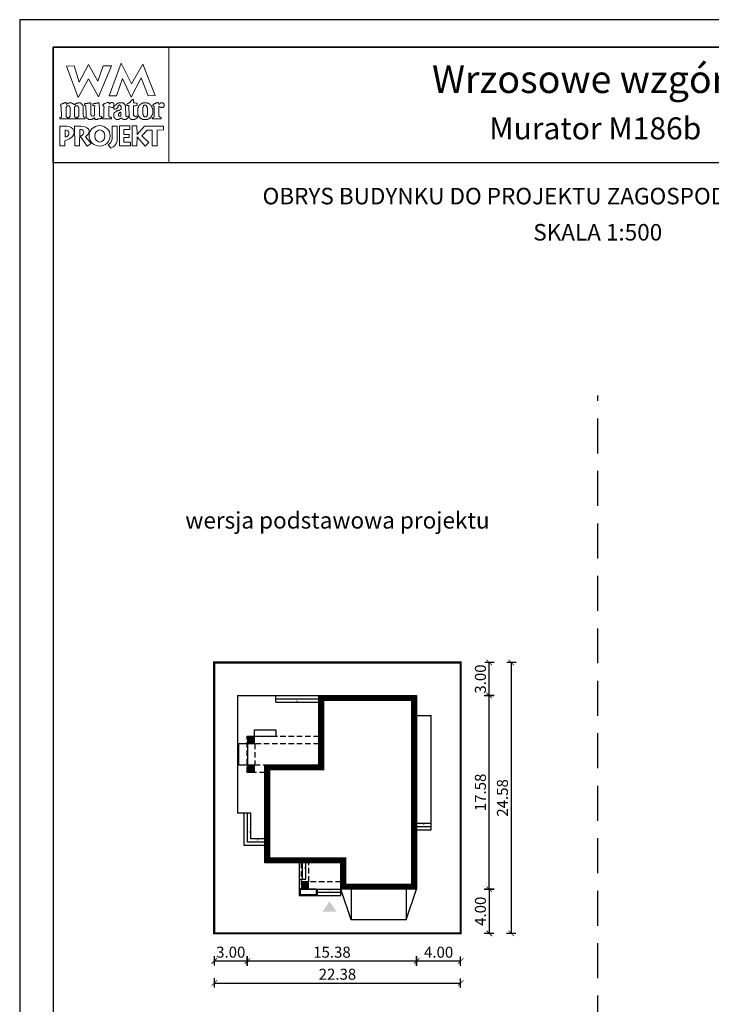
# Model space of a CAD drawing. Units: metres. Extents: x 436 to 541, y 45 to 193.
# Drawn here: x 436 to 499, y 104 to 193 of the extents above; entities that cross this region are included whole.
import ezdxf
from ezdxf.enums import TextEntityAlignment as Align

# ---------------------------------------------------------------- set-up
doc = ezdxf.new("R2010")
doc.units = ezdxf.units.M
doc.header["$PDMODE"] = 35
doc.header["$PDSIZE"] = 0.1
doc.linetypes.add('DASHED', pattern=[0.75, 0.5, -0.25])
doc.linetypes.add('HIDDEN2', pattern=[4.7625, 3.175, -1.5875])
for name, color, linetype in [('A-WYMIARY zewnętrzne', 45, 'Continuous'), ('A-ZAGOSPODAROWANIE', 103, 'Continuous'), ('A-ŚCIANY', 21, 'Continuous'), ('linie przekroju', 61, 'Continuous'), ('w-dach-widok', 141, 'Continuous')]:
    doc.layers.add(name, color=color, linetype=linetype)
doc.layers.add('cienkie', color=1, linetype='Continuous', lineweight=15)
doc.layers.add('grube', color=2, linetype='Continuous', lineweight=30)
doc.styles.add('Arial', font='arial.ttf')
doc.styles.add('goska4', font='romans.shx', dxfattribs={"width": 0.7})
doc.dimstyles.new('GOŚKA3 z 0.5', dxfattribs={"dimtxt": 1, "dimasz": 0.005, "dimexe": 0.2, "dimexo": 1, "dimgap": 0.3, "dimtad": 1, "dimrnd": 0.01, "dimzin": 1, "dimdsep": 46, "dimtxsty": 'goska4', "dimblk": 'ArchTick2', "dimcen": 0.15, "dimse1": 1, "dimse2": 1, "dimclrd": 256, "dimclrt": 2, "dimadec": 0, "dimazin": 2, "dimtm": 1e-09, "dimtfac": 1, "dimtix": 1, "dimtmove": 2, "dimatfit": 3, "dimldrblk": 'ARCHTICK', "dimfxl": 1, "dimtolj": 1, "dimtzin": 0, "dimarcsym": 0})

# ---------------------------------------------------------------- blocks, each defined once
blk = doc.blocks.new('ramka')
at = {"layer": 'A-ŚCIANY', "ltscale": 0.03}
blk.add_lwpolyline([(0, 0), (105, 0), (105, 148.5), (0, 148.5)], close=True, dxfattribs=at)
at = {"layer": 'cienkie', "ltscale": 3}
for p, q in [((7.443, 139.636), (7.443, 139.674)), ((7.443, 139.599), (7.443, 139.636)), ((7.443, 139.562), (7.443, 139.599)), ((4.133, 138.495), (4.133, 137.87))]:
    blk.add_line(p, q, dxfattribs=at)
for points in [[(3.05, 146), (13.55, 146), (13.55, 135.5), (3.05, 135.5)], [(7.592, 144.308), (8.328, 144.308), (7.167, 141.511), (6.236, 143.129), (5.312, 141.44), (4.244, 144.271), (4.943, 144.308), (5.414, 142.835), (6.261, 144.419), (7.093, 142.91)], [(8.804, 141.585), (8.142, 141.592), (9.222, 144.559), (10.166, 142.672), (11.196, 144.453), (12.3, 141.605), (11.672, 141.599), (11.041, 143.235), (10.14, 141.474), (9.337, 143.166)], [(10.434, 140.68), (10.348, 140.667), (10.348, 139.819), (10.372, 139.797), (10.385, 139.785), (10.397, 139.773), (10.409, 139.761), (10.423, 139.748), (10.434, 139.748), (10.446, 139.748), (10.46, 139.748), (10.46, 139.736), (10.46, 139.724), (10.46, 139.711), (10.497, 139.711), (10.534, 139.711), (10.571, 139.711), (10.571, 139.724), (10.571, 139.736), (10.571, 139.748), (10.582, 139.748), (10.595, 139.748), (10.608, 139.748), (10.619, 139.748), (10.632, 139.748), (10.645, 139.748), (10.656, 139.748), (10.667, 139.748), (10.679, 139.748), (10.691, 139.711), (10.703, 139.674), (10.716, 139.636), (10.703, 139.625), (10.691, 139.613), (10.679, 139.599), (10.667, 139.588), (10.656, 139.575), (10.645, 139.562), (10.632, 139.562), (10.619, 139.562), (10.608, 139.562), (10.595, 139.551), (10.582, 139.538), (10.571, 139.525), (10.558, 139.514), (10.545, 139.501), (10.534, 139.488), (10.521, 139.488), (10.508, 139.488), (10.497, 139.488), (10.484, 139.477), (10.471, 139.466), (10.46, 139.454), (10.129, 139.454), (10.115, 139.466), (10.103, 139.477), (10.091, 139.488), (10.078, 139.488), (10.066, 139.488), (10.054, 139.488), (10.041, 139.501), (10.029, 139.514), (10.017, 139.525), (9.994, 139.575), (9.97, 139.625), (9.946, 139.674), (9.946, 139.687), (9.946, 139.699), (9.946, 139.711), (9.938, 139.909), (9.93, 140.108), (9.923, 140.306), (9.915, 140.505), (9.909, 140.704), (9.872, 140.704), (9.835, 140.704), (9.798, 140.704), (9.784, 140.704), (9.772, 140.704), (9.76, 140.704), (9.747, 140.717), (9.735, 140.729), (9.723, 140.741), (9.723, 140.765), (9.723, 140.788), (9.723, 140.812), (9.735, 140.825), (9.747, 140.838), (9.76, 140.849), (9.772, 140.862), (9.784, 140.875), (9.798, 140.886), (9.809, 140.886), (9.821, 140.886), (9.835, 140.886), (9.846, 140.9), (9.859, 140.912), (9.872, 140.923), (9.883, 140.923), (9.896, 140.923), (9.909, 140.923), (9.92, 140.937), (9.933, 140.949), (9.946, 140.961), (9.97, 140.974), (9.994, 140.986), (10.017, 140.998), (10.029, 141.011), (10.041, 141.023), (10.054, 141.035), (10.078, 141.072), (10.103, 141.108), (10.129, 141.143), (10.14, 141.156), (10.152, 141.169), (10.166, 141.18), (10.177, 141.193), (10.19, 141.206), (10.203, 141.217), (10.211, 141.233), (10.219, 141.249), (10.229, 141.265), (10.256, 141.262), (10.285, 141.259), (10.314, 141.254), (10.325, 141.243), (10.336, 141.231), (10.348, 141.217), (10.348, 141.133), (10.348, 141.047), (10.348, 140.961), (10.446, 140.949), (10.545, 140.937), (10.645, 140.923), (10.656, 140.912), (10.667, 140.9), (10.679, 140.886), (10.679, 140.839), (10.679, 140.79), (10.679, 140.741), (10.667, 140.729), (10.656, 140.717), (10.645, 140.704), (10.632, 140.704), (10.619, 140.704), (10.608, 140.704), (10.521, 140.692)], [(4.519, 139.646), (4.538, 139.674), (4.55, 139.699), (4.562, 139.724), (4.575, 139.748), (4.575, 140.555), (4.562, 140.569), (4.55, 140.581), (4.538, 140.592), (4.538, 140.606), (4.538, 140.618), (4.538, 140.63), (4.525, 140.643), (4.513, 140.655), (4.501, 140.667), (4.488, 140.667), (4.476, 140.667), (4.464, 140.667), (4.427, 140.667), (4.391, 140.667), (4.356, 140.667), (4.342, 140.667), (4.33, 140.667), (4.318, 140.667), (4.305, 140.655), (4.293, 140.643), (4.281, 140.63), (4.268, 140.63), (4.256, 140.63), (4.244, 140.63), (4.231, 140.63), (4.219, 140.63), (4.207, 140.63), (4.207, 139.674), (4.219, 139.674), (4.231, 139.674), (4.244, 139.674), (4.281, 139.662), (4.318, 139.65), (4.356, 139.636), (4.366, 139.599), (4.378, 139.562), (4.39, 139.525), (4.378, 139.514), (4.366, 139.501), (4.356, 139.488), (3.694, 139.488), (3.68, 139.501), (3.668, 139.514), (3.656, 139.525), (3.656, 139.551), (3.656, 139.575), (3.656, 139.599), (3.656, 139.613), (3.656, 139.625), (3.656, 139.636), (3.692, 139.636), (3.728, 139.636), (3.765, 139.636), (3.776, 139.65), (3.789, 139.662), (3.802, 139.674), (3.765, 140.63), (3.752, 140.643), (3.739, 140.655), (3.728, 140.667), (3.704, 140.671), (3.695, 140.7), (3.694, 140.778), (3.704, 140.778), (3.715, 140.778), (3.728, 140.778), (3.739, 140.79), (3.752, 140.802), (3.765, 140.812), (3.776, 140.825), (3.789, 140.838), (3.802, 140.849), (3.813, 140.849), (3.826, 140.849), (3.839, 140.849), (3.851, 140.849), (3.863, 140.849), (3.876, 140.849), (3.888, 140.862), (3.9, 140.875), (3.913, 140.886), (3.95, 140.9), (3.987, 140.912), (4.025, 140.923), (4.035, 140.937), (4.046, 140.949), (4.059, 140.961), (4.07, 140.961), (4.083, 140.961), (4.096, 140.961), (4.107, 140.974), (4.12, 140.986), (4.133, 140.998), (4.187, 140.983), (4.215, 140.963), (4.244, 140.923), (4.231, 140.923), (4.219, 140.923), (4.207, 140.923), (4.219, 140.886), (4.231, 140.849), (4.244, 140.812), (4.268, 140.825), (4.293, 140.838), (4.318, 140.849), (4.33, 140.862), (4.342, 140.875), (4.356, 140.886), (4.366, 140.886), (4.378, 140.886), (4.39, 140.886), (4.401, 140.9), (4.414, 140.912), (4.427, 140.923), (4.438, 140.923), (4.451, 140.923), (4.464, 140.923), (4.476, 140.937), (4.488, 140.949), (4.501, 140.961), (4.562, 140.961), (4.624, 140.961), (4.687, 140.961), (4.697, 140.949), (4.709, 140.937), (4.721, 140.923), (4.732, 140.923), (4.745, 140.923), (4.758, 140.923), (4.769, 140.912), (4.782, 140.9), (4.795, 140.886), (4.807, 140.886), (4.819, 140.886), (4.832, 140.886), (4.844, 140.875), (4.856, 140.862), (4.869, 140.849), (4.906, 140.825), (4.943, 140.802), (4.981, 140.778), (4.992, 140.79), (5.004, 140.802), (5.018, 140.812), (5.041, 140.825), (5.065, 140.838), (5.089, 140.849), (5.1, 140.862), (5.113, 140.875), (5.126, 140.886), (5.138, 140.886), (5.15, 140.886), (5.163, 140.886), (5.175, 140.9), (5.187, 140.912), (5.2, 140.923), (5.212, 140.923), (5.224, 140.923), (5.237, 140.923), (5.249, 140.923), (5.261, 140.923), (5.274, 140.923), (5.286, 140.937), (5.298, 140.949), (5.312, 140.961), (5.372, 140.961), (5.433, 140.961), (5.494, 140.961), (5.506, 140.949), (5.518, 140.937), (5.531, 140.923), (5.543, 140.923), (5.555, 140.923), (5.568, 140.923), (5.58, 140.912), (5.592, 140.9), (5.605, 140.886), (5.629, 140.862), (5.654, 140.838), (5.68, 140.812), (5.69, 140.802), (5.702, 140.79), (5.714, 140.778), (5.714, 140.766), (5.714, 140.754), (5.714, 140.741), (5.725, 140.729), (5.738, 140.717), (5.751, 140.704), (5.751, 140.592), (5.778, 139.931), (5.788, 139.711), (5.8, 139.699), (5.812, 139.687), (5.825, 139.674), (5.862, 139.662), (5.899, 139.65), (5.937, 139.636), (5.937, 139.625), (5.937, 139.613), (5.937, 139.599), (5.937, 139.575), (5.937, 139.551), (5.937, 139.525), (5.923, 139.514), (5.911, 139.501), (5.899, 139.488), (5.678, 139.488), (5.457, 139.488), (5.237, 139.488), (5.224, 139.501), (5.212, 139.514), (5.2, 139.525), (5.212, 139.562), (5.224, 139.599), (5.237, 139.636), (5.261, 139.65), (5.286, 139.662), (5.312, 139.674), (5.323, 139.687), (5.335, 139.699), (5.349, 139.711), (5.359, 139.711), (5.371, 139.711), (5.383, 139.711), (5.383, 140.518), (5.371, 140.518), (5.359, 140.518), (5.349, 140.518), (5.349, 140.531), (5.349, 140.544), (5.349, 140.555), (5.335, 140.569), (5.323, 140.581), (5.312, 140.592), (5.312, 140.606), (5.312, 140.618), (5.312, 140.63), (5.298, 140.643), (5.286, 140.655), (5.274, 140.667), (5.261, 140.667), (5.249, 140.667), (5.237, 140.667), (5.187, 140.667), (5.138, 140.667), (5.089, 140.667), (5.076, 140.655), (5.063, 140.643), (5.052, 140.63), (5.04, 140.618), (5.028, 140.606), (5.018, 140.592), (4.981, 140.592), (4.981, 139.711), (5.018, 139.711), (5.018, 139.699), (5.018, 139.687), (5.018, 139.674), (5.053, 139.662), (5.089, 139.65), (5.126, 139.636), (5.126, 139.625), (5.126, 139.613), (5.126, 139.599), (5.126, 139.575), (5.126, 139.551), (5.126, 139.525), (5.113, 139.514), (5.1, 139.501), (5.089, 139.488), (4.464, 139.488), (4.464, 139.501), (4.464, 139.514), (4.464, 139.525), (4.464, 139.551), (4.464, 139.575), (4.464, 139.599), (4.483, 139.627)], [(7.224, 140.923), (7.229, 140.727), (7.235, 140.532), (7.241, 140.336), (7.247, 140.14), (7.254, 139.944), (7.261, 139.748), (7.308, 139.736), (7.357, 139.724), (7.406, 139.711), (7.418, 139.699), (7.43, 139.687), (7.443, 139.674), (7.443, 139.636), (7.443, 139.599), (7.443, 139.562), (7.43, 139.551), (7.418, 139.538), (7.406, 139.525), (7.382, 139.525), (7.359, 139.525), (7.335, 139.525), (7.298, 139.514), (7.261, 139.501), (7.224, 139.488), (7.186, 139.488), (7.149, 139.488), (7.112, 139.488), (7.087, 139.477), (7.062, 139.466), (7.038, 139.454), (7.014, 139.454), (6.99, 139.454), (6.967, 139.454), (6.916, 139.454), (6.867, 139.454), (6.818, 139.454), (6.818, 139.503), (6.818, 139.552), (6.818, 139.599), (6.766, 139.598), (6.747, 139.588), (6.744, 139.562), (6.72, 139.551), (6.697, 139.538), (6.673, 139.525), (6.66, 139.514), (6.647, 139.501), (6.636, 139.488), (6.622, 139.488), (6.61, 139.488), (6.599, 139.488), (6.585, 139.477), (6.573, 139.466), (6.561, 139.454), (6.548, 139.454), (6.536, 139.454), (6.524, 139.454), (6.474, 139.454), (6.425, 139.454), (6.376, 139.454), (6.352, 139.454), (6.328, 139.454), (6.305, 139.454), (6.291, 139.454), (6.279, 139.454), (6.268, 139.454), (6.254, 139.466), (6.242, 139.477), (6.23, 139.488), (6.217, 139.488), (6.205, 139.488), (6.193, 139.488), (6.18, 139.501), (6.168, 139.514), (6.156, 139.525), (6.143, 139.538), (6.131, 139.551), (6.119, 139.562), (6.106, 139.575), (6.094, 139.588), (6.082, 139.599), (6.082, 139.613), (6.082, 139.625), (6.082, 139.636), (6.069, 139.65), (6.056, 139.662), (6.045, 139.674), (6.045, 139.687), (6.045, 139.699), (6.045, 139.711), (6.045, 139.748), (6.045, 139.784), (6.045, 139.819), (6.036, 140.013), (6.027, 140.207), (6.019, 140.4), (6.011, 140.592), (6.011, 140.606), (6.011, 140.618), (6.011, 140.63), (6.011, 140.643), (6.011, 140.655), (6.011, 140.667), (5.998, 140.68), (5.985, 140.692), (5.974, 140.704), (5.948, 140.717), (5.923, 140.729), (5.899, 140.741), (5.899, 140.778), (5.899, 140.814), (5.899, 140.849), (5.911, 140.862), (5.923, 140.875), (5.937, 140.886), (5.984, 140.886), (6.033, 140.886), (6.082, 140.886), (6.119, 140.9), (6.156, 140.912), (6.193, 140.923), (6.217, 140.923), (6.242, 140.923), (6.268, 140.923), (6.279, 140.923), (6.291, 140.923), (6.305, 140.923), (6.316, 140.937), (6.329, 140.949), (6.342, 140.961), (6.352, 140.961), (6.364, 140.961), (6.376, 140.961), (6.387, 140.961), (6.4, 140.961), (6.413, 140.961), (6.425, 140.937), (6.437, 140.912), (6.45, 140.886), (6.45, 140.696), (6.45, 140.505), (6.45, 140.314), (6.45, 140.122), (6.45, 139.93), (6.462, 139.906), (6.474, 139.882), (6.487, 139.856), (6.487, 139.845), (6.487, 139.832), (6.487, 139.819), (6.499, 139.808), (6.511, 139.797), (6.524, 139.785), (6.536, 139.773), (6.548, 139.761), (6.561, 139.748), (6.622, 139.755), (6.683, 139.761), (6.744, 139.766), (6.756, 139.785), (6.768, 139.802), (6.781, 139.819), (6.79, 140.032), (6.799, 140.244), (6.808, 140.456), (6.818, 140.667), (6.805, 140.68), (6.793, 140.692), (6.781, 140.704), (6.744, 140.704), (6.708, 140.704), (6.673, 140.704), (6.66, 140.717), (6.647, 140.729), (6.636, 140.741), (6.636, 140.765), (6.636, 140.788), (6.636, 140.812), (6.657, 140.847), (6.685, 140.866), (6.744, 140.886), (6.781, 140.886), (6.818, 140.886), (6.855, 140.886), (6.879, 140.9), (6.904, 140.912), (6.93, 140.923), (6.954, 140.923), (6.978, 140.923), (7.004, 140.923), (7.014, 140.923), (7.026, 140.923), (7.038, 140.923), (7.062, 140.937), (7.087, 140.949), (7.112, 140.961), (7.124, 140.961), (7.136, 140.961), (7.149, 140.961), (7.173, 140.961), (7.198, 140.961), (7.224, 140.961), (7.224, 140.949)], [(9.589, 140.692), (9.602, 140.68), (9.615, 140.667), (9.652, 139.748), (9.663, 139.736), (9.674, 139.724), (9.686, 139.711), (9.747, 139.724), (9.809, 139.736), (9.872, 139.748), (9.872, 139.736), (9.872, 139.724), (9.872, 139.711), (9.872, 139.687), (9.872, 139.662), (9.872, 139.636), (9.835, 139.599), (9.798, 139.562), (9.76, 139.525), (9.747, 139.514), (9.735, 139.501), (9.723, 139.488), (9.71, 139.488), (9.698, 139.488), (9.686, 139.488), (9.674, 139.477), (9.663, 139.466), (9.652, 139.454), (9.626, 139.454), (9.602, 139.454), (9.578, 139.454), (9.528, 139.454), (9.478, 139.454), (9.429, 139.454), (9.38, 139.478), (9.332, 139.501), (9.284, 139.525), (9.271, 139.538), (9.258, 139.551), (9.247, 139.562), (9.221, 139.562), (9.197, 139.562), (9.173, 139.562), (9.159, 139.551), (9.147, 139.538), (9.135, 139.525), (9.122, 139.514), (9.11, 139.501), (9.098, 139.488), (9.085, 139.488), (9.073, 139.488), (9.061, 139.488), (9.048, 139.477), (9.036, 139.466), (9.024, 139.454), (9.012, 139.454), (9.001, 139.454), (8.99, 139.454), (8.953, 139.454), (8.916, 139.454), (8.879, 139.454), (8.842, 139.454), (8.804, 139.454), (8.767, 139.454), (8.754, 139.466), (8.742, 139.477), (8.73, 139.488), (8.706, 139.501), (8.683, 139.514), (8.659, 139.525), (8.646, 139.538), (8.633, 139.551), (8.622, 139.562), (8.609, 139.588), (8.596, 139.613), (8.585, 139.636), (8.572, 139.65), (8.559, 139.662), (8.548, 139.674), (8.548, 139.711), (8.548, 139.748), (8.548, 139.785), (8.548, 139.834), (8.548, 139.883), (8.548, 139.93), (8.548, 139.956), (8.548, 139.981), (8.548, 140.005), (8.559, 140.018), (8.572, 140.03), (8.585, 140.042), (8.596, 140.055), (8.609, 140.067), (8.622, 140.079), (8.683, 140.116), (8.744, 140.152), (8.804, 140.187), (8.816, 140.2), (8.828, 140.213), (8.842, 140.224), (8.853, 140.224), (8.865, 140.224), (8.879, 140.224), (8.89, 140.237), (8.903, 140.25), (8.916, 140.261), (8.94, 140.261), (8.964, 140.261), (8.99, 140.261), (9.001, 140.275), (9.012, 140.287), (9.024, 140.298), (9.048, 140.298), (9.073, 140.298), (9.098, 140.298), (9.11, 140.312), (9.122, 140.324), (9.135, 140.336), (9.147, 140.336), (9.159, 140.336), (9.173, 140.336), (9.184, 140.349), (9.197, 140.361), (9.21, 140.373), (9.21, 140.459), (9.21, 140.545), (9.21, 140.63), (9.197, 140.643), (9.184, 140.655), (9.173, 140.667), (9.147, 140.692), (9.122, 140.717), (9.098, 140.741), (9.096, 140.767), (9.076, 140.776), (9.024, 140.778), (9.024, 140.766), (9.024, 140.754), (9.024, 140.741), (9.012, 140.741), (9.001, 140.741), (8.99, 140.741), (8.977, 140.729), (8.964, 140.717), (8.953, 140.704), (8.953, 140.68), (8.953, 140.655), (8.953, 140.63), (8.94, 140.606), (8.927, 140.581), (8.916, 140.555), (8.867, 140.469), (8.784, 140.415), (8.693, 140.373), (8.656, 140.373), (8.62, 140.373), (8.585, 140.373), (8.572, 140.386), (8.559, 140.398), (8.548, 140.41), (8.548, 140.423), (8.548, 140.435), (8.548, 140.447), (8.548, 140.471), (8.548, 140.494), (8.548, 140.518), (8.545, 140.544), (8.526, 140.554), (8.473, 140.555), (8.473, 140.544), (8.473, 140.531), (8.473, 140.518), (8.46, 140.518), (8.448, 140.518), (8.436, 140.518), (8.399, 140.518), (8.363, 140.518), (8.328, 140.518), (8.265, 140.555), (8.203, 140.592), (8.142, 140.63), (8.129, 140.618), (8.117, 140.606), (8.105, 140.592), (8.105, 140.372), (8.105, 140.152), (8.105, 139.931), (8.105, 139.711), (8.117, 139.699), (8.129, 139.687), (8.142, 139.674), (8.154, 139.674), (8.166, 139.674), (8.18, 139.674), (8.203, 139.662), (8.228, 139.65), (8.254, 139.636), (8.278, 139.636), (8.302, 139.636), (8.328, 139.636), (8.328, 139.488), (7.517, 139.488), (7.504, 139.501), (7.492, 139.514), (7.48, 139.525), (7.48, 139.538), (7.48, 139.551), (7.48, 139.562), (7.48, 139.575), (7.48, 139.588), (7.48, 139.599), (7.629, 139.674), (7.635, 139.858), (7.643, 140.042), (7.65, 140.226), (7.658, 140.409), (7.666, 140.592), (7.653, 140.606), (7.64, 140.618), (7.629, 140.63), (7.616, 140.643), (7.603, 140.655), (7.592, 140.667), (7.578, 140.68), (7.566, 140.692), (7.555, 140.704), (7.555, 140.729), (7.555, 140.754), (7.555, 140.778), (7.566, 140.79), (7.578, 140.802), (7.592, 140.812), (7.603, 140.825), (7.616, 140.838), (7.629, 140.849), (7.653, 140.849), (7.676, 140.849), (7.7, 140.849), (7.712, 140.862), (7.724, 140.875), (7.737, 140.886), (7.749, 140.886), (7.761, 140.886), (7.774, 140.886), (7.786, 140.9), (7.798, 140.912), (7.811, 140.923), (7.872, 140.949), (7.934, 140.974), (7.997, 140.998), (8.021, 140.998), (8.044, 140.998), (8.068, 140.998), (8.08, 140.986), (8.092, 140.974), (8.105, 140.961), (8.117, 140.923), (8.129, 140.886), (8.142, 140.849), (8.154, 140.862), (8.166, 140.875), (8.18, 140.886), (8.191, 140.9), (8.203, 140.912), (8.217, 140.923), (8.228, 140.937), (8.241, 140.949), (8.254, 140.961), (8.265, 140.961), (8.278, 140.961), (8.291, 140.961), (8.302, 140.974), (8.315, 140.986), (8.328, 140.998), (8.363, 140.998), (8.399, 140.998), (8.436, 140.998), (8.448, 140.986), (8.46, 140.974), (8.473, 140.961), (8.485, 140.949), (8.497, 140.937), (8.511, 140.923), (8.522, 140.912), (8.534, 140.9), (8.548, 140.886), (8.548, 140.875), (8.548, 140.862), (8.548, 140.849), (8.548, 140.838), (8.548, 140.825), (8.548, 140.812), (8.548, 140.777), (8.548, 140.741), (8.548, 140.704), (8.548, 140.667), (8.548, 140.63), (8.548, 140.592), (8.574, 140.595), (8.583, 140.614), (8.585, 140.667), (8.694, 140.753), (8.805, 140.839), (8.916, 140.923), (8.927, 140.923), (8.94, 140.923), (8.953, 140.923), (8.964, 140.937), (8.977, 140.949), (8.99, 140.961), (9.014, 140.961), (9.038, 140.961), (9.061, 140.961), (9.147, 140.961), (9.234, 140.961), (9.321, 140.961), (9.345, 140.961), (9.369, 140.961), (9.392, 140.961), (9.404, 140.949), (9.416, 140.937), (9.429, 140.923), (9.467, 140.886), (9.504, 140.849), (9.541, 140.812), (9.552, 140.802), (9.565, 140.79), (9.578, 140.778), (9.578, 140.754), (9.578, 140.729), (9.578, 140.704)], [(10.74, 139.869), (10.754, 139.856), (10.754, 139.845), (10.754, 139.832), (10.754, 139.819), (10.765, 139.808), (10.777, 139.797), (10.791, 139.785), (10.791, 139.773), (10.791, 139.761), (10.791, 139.748), (10.802, 139.736), (10.815, 139.724), (10.828, 139.711), (10.852, 139.687), (10.876, 139.662), (10.902, 139.636), (10.913, 139.625), (10.926, 139.613), (10.939, 139.599), (10.95, 139.588), (10.963, 139.575), (10.976, 139.562), (10.987, 139.551), (10.998, 139.538), (11.01, 139.525), (11.022, 139.525), (11.034, 139.525), (11.047, 139.525), (11.059, 139.514), (11.071, 139.501), (11.085, 139.488), (11.096, 139.488), (11.108, 139.488), (11.122, 139.488), (11.133, 139.477), (11.146, 139.466), (11.159, 139.454), (11.638, 139.454), (11.649, 139.466), (11.66, 139.477), (11.672, 139.488), (11.696, 139.501), (11.721, 139.514), (11.747, 139.525), (11.758, 139.538), (11.771, 139.551), (11.784, 139.562), (11.795, 139.562), (11.808, 139.562), (11.821, 139.562), (11.832, 139.575), (11.845, 139.588), (11.858, 139.599), (11.869, 139.613), (11.882, 139.625), (11.895, 139.636), (11.906, 139.65), (11.919, 139.662), (11.932, 139.674), (11.943, 139.687), (11.956, 139.699), (11.969, 139.711), (11.969, 139.724), (11.969, 139.736), (11.969, 139.748), (11.98, 139.761), (11.991, 139.773), (12.003, 139.785), (12.003, 139.797), (12.003, 139.808), (12.003, 139.819), (12.015, 139.832), (12.027, 139.845), (12.041, 139.856), (12.041, 139.869), (12.041, 139.882), (12.041, 139.893), (12.052, 139.906), (12.064, 139.919), (12.078, 139.93), (12.078, 140.41), (12.064, 140.434), (12.052, 140.457), (12.041, 140.481), (12.041, 140.494), (12.041, 140.507), (12.041, 140.518), (12.027, 140.531), (12.015, 140.544), (12.003, 140.555), (12.003, 140.569), (12.003, 140.581), (12.003, 140.592), (11.991, 140.606), (11.98, 140.618), (11.969, 140.63), (11.969, 140.643), (11.969, 140.655), (11.969, 140.667), (11.956, 140.68), (11.943, 140.692), (11.932, 140.704), (11.919, 140.717), (11.906, 140.729), (11.895, 140.741), (11.882, 140.754), (11.869, 140.766), (11.858, 140.778), (11.845, 140.79), (11.832, 140.802), (11.821, 140.812), (11.808, 140.825), (11.795, 140.838), (11.784, 140.849), (11.771, 140.862), (11.758, 140.875), (11.747, 140.886), (11.733, 140.886), (11.721, 140.886), (11.71, 140.886), (11.696, 140.9), (11.684, 140.912), (11.672, 140.923), (11.66, 140.923), (11.649, 140.923), (11.638, 140.923), (11.625, 140.923), (11.612, 140.923), (11.601, 140.923), (11.588, 140.937), (11.575, 140.949), (11.564, 140.961), (11.538, 140.961), (11.514, 140.961), (11.49, 140.961), (11.429, 140.961), (11.368, 140.961), (11.307, 140.961), (11.281, 140.961), (11.257, 140.961), (11.233, 140.961), (11.207, 140.949), (11.183, 140.937), (11.159, 140.923), (11.146, 140.923), (11.133, 140.923), (11.122, 140.923), (11.108, 140.912), (11.096, 140.9), (11.085, 140.886), (11.071, 140.875), (11.059, 140.862), (11.047, 140.849), (11.034, 140.849), (11.022, 140.849), (11.01, 140.849), (10.998, 140.838), (10.987, 140.825), (10.976, 140.812), (10.95, 140.788), (10.926, 140.765), (10.902, 140.741), (10.889, 140.729), (10.876, 140.717), (10.865, 140.704), (10.852, 140.692), (10.839, 140.68), (10.828, 140.667), (10.815, 140.655), (10.802, 140.643), (10.791, 140.63), (10.791, 140.618), (10.791, 140.606), (10.791, 140.592), (10.791, 140.581), (10.791, 140.569), (10.791, 140.555), (10.777, 140.544), (10.765, 140.531), (10.754, 140.518), (10.74, 140.494), (10.728, 140.471), (10.716, 140.447), (10.716, 139.893), (10.728, 139.882)], [(11.207, 139.882), (11.196, 139.893), (11.196, 140.555), (11.207, 140.569), (11.22, 140.581), (11.233, 140.592), (11.233, 140.606), (11.233, 140.618), (11.233, 140.63), (11.257, 140.667), (11.281, 140.704), (11.307, 140.741), (11.318, 140.741), (11.329, 140.741), (11.341, 140.741), (11.365, 140.741), (11.39, 140.741), (11.416, 140.741), (11.427, 140.741), (11.44, 140.741), (11.453, 140.741), (11.464, 140.729), (11.477, 140.717), (11.49, 140.704), (11.501, 140.692), (11.514, 140.68), (11.527, 140.667), (11.527, 140.655), (11.527, 140.643), (11.527, 140.63), (11.538, 140.618), (11.551, 140.606), (11.564, 140.592), (11.564, 140.581), (11.564, 140.569), (11.564, 140.555), (11.564, 140.544), (11.564, 140.531), (11.564, 140.518), (11.575, 140.507), (11.588, 140.494), (11.601, 140.481), (11.601, 139.856), (11.588, 139.845), (11.575, 139.832), (11.564, 139.819), (11.564, 139.795), (11.564, 139.772), (11.564, 139.748), (11.551, 139.736), (11.538, 139.724), (11.527, 139.711), (11.514, 139.699), (11.501, 139.687), (11.49, 139.674), (11.44, 139.674), (11.39, 139.674), (11.341, 139.674), (11.318, 139.699), (11.294, 139.724), (11.27, 139.748), (11.257, 139.761), (11.244, 139.773), (11.233, 139.785), (11.233, 139.797), (11.233, 139.808), (11.233, 139.819), (11.233, 139.832), (11.233, 139.845), (11.233, 139.856), (11.22, 139.869)], [(12.642, 140.63), (12.631, 140.63), (12.631, 139.711), (12.642, 139.711), (12.653, 139.711), (12.666, 139.711), (12.677, 139.699), (12.689, 139.687), (12.703, 139.674), (12.751, 139.662), (12.801, 139.65), (12.851, 139.636), (12.851, 139.625), (12.851, 139.613), (12.851, 139.599), (12.851, 139.575), (12.851, 139.551), (12.851, 139.525), (12.838, 139.514), (12.825, 139.501), (12.814, 139.488), (12.078, 139.488), (12.064, 139.501), (12.052, 139.514), (12.041, 139.525), (12.041, 139.551), (12.041, 139.575), (12.041, 139.599), (12.078, 139.613), (12.115, 139.625), (12.152, 139.636), (12.163, 139.65), (12.176, 139.662), (12.189, 139.674), (12.2, 139.674), (12.213, 139.674), (12.226, 139.674), (12.226, 140.592), (12.213, 140.592), (12.2, 140.592), (12.189, 140.592), (12.189, 140.606), (12.189, 140.618), (12.189, 140.63), (12.176, 140.643), (12.163, 140.655), (12.152, 140.667), (12.118, 140.69), (12.104, 140.719), (12.096, 140.778), (12.139, 140.802), (12.182, 140.825), (12.226, 140.849), (12.237, 140.862), (12.25, 140.875), (12.263, 140.886), (12.274, 140.886), (12.287, 140.886), (12.3, 140.886), (12.311, 140.9), (12.322, 140.912), (12.334, 140.923), (12.358, 140.923), (12.383, 140.923), (12.409, 140.923), (12.42, 140.937), (12.433, 140.949), (12.446, 140.961), (12.483, 140.974), (12.52, 140.986), (12.557, 140.998), (12.568, 140.998), (12.581, 140.998), (12.594, 140.998), (12.611, 140.937), (12.629, 140.875), (12.647, 140.812), (12.666, 140.825), (12.684, 140.838), (12.703, 140.849), (12.714, 140.862), (12.727, 140.875), (12.74, 140.886), (12.751, 140.9), (12.764, 140.912), (12.777, 140.923), (12.801, 140.937), (12.825, 140.949), (12.851, 140.961), (12.862, 140.961), (12.875, 140.961), (12.888, 140.961), (12.923, 140.961), (12.96, 140.961), (12.997, 140.961), (13.02, 140.937), (13.045, 140.912), (13.071, 140.886), (13.082, 140.875), (13.095, 140.862), (13.108, 140.849), (13.108, 140.838), (13.108, 140.825), (13.108, 140.812), (13.108, 140.764), (13.108, 140.716), (13.108, 140.667), (13.108, 140.655), (13.108, 140.643), (13.108, 140.63), (13.095, 140.618), (13.082, 140.606), (13.071, 140.592), (13.058, 140.581), (13.045, 140.569), (13.034, 140.555), (13.02, 140.544), (13.008, 140.531), (12.997, 140.518), (12.984, 140.518), (12.973, 140.518), (12.962, 140.518), (12.925, 140.518), (12.888, 140.518), (12.851, 140.518), (12.838, 140.518), (12.825, 140.518), (12.814, 140.518), (12.801, 140.531), (12.788, 140.544), (12.777, 140.555), (12.764, 140.569), (12.751, 140.581), (12.74, 140.592), (12.727, 140.606), (12.714, 140.618), (12.703, 140.63), (12.689, 140.63), (12.677, 140.63), (12.666, 140.63), (12.653, 140.63)], [(9.159, 140.116), (9.173, 140.116), (9.173, 139.748), (9.024, 139.748), (9.012, 139.772), (9.001, 139.795), (8.99, 139.819), (8.99, 139.967), (9.025, 140.005), (9.061, 140.042), (9.098, 140.079), (9.11, 140.092), (9.122, 140.104), (9.135, 140.116), (9.147, 140.116)], [(9.061, 138.863), (9.061, 137.062), (10.054, 137.062), (10.054, 137.393), (9.467, 137.393), (9.467, 137.799), (9.946, 137.799), (9.946, 138.093), (9.467, 138.093), (9.467, 138.532), (10.017, 138.532), (10.017, 138.863)], [(10.203, 138.863), (10.203, 137.062), (10.645, 137.062), (10.661, 137.87), (11.396, 137.025), (11.718, 137.348), (11.096, 137.97), (11.564, 138.461), (12.027, 138.473), (12.041, 137.062), (12.483, 137.062), (12.483, 138.461), (13.071, 138.495), (13.071, 138.826), (11.335, 138.821), (10.661, 138.093), (10.645, 138.863)]]:
    blk.add_lwpolyline(points, close=True, dxfattribs=at)
for points in [[(4.096, 137.502, 0.050773), (4.649, 137.762, 0.317452), (4.924, 138.406, 0.300984), (4.281, 138.826), (3.656, 138.826), (3.656, 137.062), (4.096, 137.062)], [(6.487, 137.271), (6.131, 137.025), (5.531, 137.89), (5.709, 138.049, 0.631259), (5.629, 138.532), (5.457, 138.532), (5.42, 137.062), (5.018, 137.062), (4.981, 138.826), (5.568, 138.826, -0.197622), (6.23, 138.601, -0.283586), (6.252, 138.151, -0.034124), (5.974, 137.87)], [(8.283, 136.85, 0.246326), (8.842, 137.468), (8.842, 138.826), (8.399, 138.826), (8.399, 137.643, -0.163533), (8.05, 137.14)]]:
    blk.add_lwpolyline(points, format="xyb", close=True, dxfattribs=at)
blk.add_lwpolyline([(4.139, 137.87, 1.047569), (4.145, 138.495)], format="xyb", dxfattribs=at)
for centre, major_axis, ratio in [((7.261, 137.954), (0.956, -0.003), 0.971863), ((7.28, 137.943), (-0.003, -0.552), 0.835033)]:
    blk.add_ellipse(centre, major_axis=major_axis, ratio=ratio, dxfattribs=at)
at = {"layer": 'grube', "ltscale": 3}
for points in [[(3.05, 2.5), (101.95, 2.5), (101.95, 146), (3.05, 146)], [(3.05, 146), (101.95, 146), (101.95, 135.5), (3.05, 135.5)]]:
    blk.add_lwpolyline(points, close=True, dxfattribs=at)
at = {"layer": 'cienkie', "ltscale": 3, "char_height": 1.5, "attachment_point": 2, "style": 'Arial'}
for s, insert, width in [('OBRYS BUDYNKU DO PROJEKTU ZAGOSPODAROWANIA TERENU', (52.5, 133.239), 86.56026), ('SKALA 1:500', (52.5, 129.955), 19.94346)]:
    blk.add_mtext(s, dxfattribs=dict(at, insert=insert, width=width))
blk = doc.blocks.new('ArchTick2')
at = {"color": 0, "linetype": 'ByBlock', "const_width": 15}
blk.add_lwpolyline([(-50, -50), (50, 50)], dxfattribs=at)
at = {"layer": 'A-WYMIARY zewnętrzne'}
blk.add_line((0, -89), (0, 81), dxfattribs=at)
blk = doc.blocks.new('*D3')
at = {"layer": 'A-WYMIARY zewnętrzne', "lineweight": -2, "ltscale": 3, "transparency": 16777216}
blk.add_line((476.023, 107.901), (472.033, 107.901), dxfattribs=at)
at = {"layer": 'Defpoints', "color": 0, "ltscale": 3, "transparency": 16777216}
for p in [(472.028, 114.414), (476.028, 110.414), (472.028, 107.901)]:
    blk.add_point(p, dxfattribs=at)
at = {"layer": 'A-WYMIARY zewnętrzne', "lineweight": -2, "ltscale": 3, "transparency": 16777216, "xscale": 0.005, "yscale": 0.005, "zscale": 0.005, "rotation": 180}
blk.add_blockref('ArchTick2', (472.028, 107.901), dxfattribs=at)
at = {"layer": 'A-WYMIARY zewnętrzne', "lineweight": -2, "ltscale": 3, "transparency": 16777216, "xscale": 0.005, "yscale": 0.005, "zscale": 0.005}
blk.add_blockref('ArchTick2', (476.028, 107.901), dxfattribs=at)
at = {"layer": 'A-WYMIARY zewnętrzne', "color": 2, "ltscale": 3, "transparency": 16777216, "insert": (474.028, 108.701), "char_height": 1, "attachment_point": 5, "style": 'goska4'}
blk.add_mtext('\\A1;4.00', dxfattribs=at)
blk = doc.blocks.new('_ArchTick')
at = {"color": 0, "linetype": 'ByBlock', "const_width": 15}
blk.add_lwpolyline([(-50, -50), (50, 50)], dxfattribs=at)
blk = doc.blocks.new('*D4')
at = {"layer": 'A-WYMIARY zewnętrzne', "lineweight": -2, "ltscale": 3, "transparency": 16777216}
blk.add_line((472.023, 107.901), (456.653, 107.901), dxfattribs=at)
at = {"layer": 'Defpoints', "color": 0, "ltscale": 3, "transparency": 16777216}
for p in [(456.648, 125.014), (472.028, 114.414), (456.648, 107.901)]:
    blk.add_point(p, dxfattribs=at)
at = {"layer": 'A-WYMIARY zewnętrzne', "lineweight": -2, "ltscale": 3, "transparency": 16777216, "xscale": 0.005, "yscale": 0.005, "zscale": 0.005, "rotation": 180}
blk.add_blockref('ArchTick2', (456.648, 107.901), dxfattribs=at)
at = {"layer": 'A-WYMIARY zewnętrzne', "lineweight": -2, "ltscale": 3, "transparency": 16777216, "xscale": 0.005, "yscale": 0.005, "zscale": 0.005}
blk.add_blockref('ArchTick2', (472.028, 107.901), dxfattribs=at)
at = {"layer": 'A-WYMIARY zewnętrzne', "color": 2, "ltscale": 3, "transparency": 16777216, "insert": (464.338, 108.701), "char_height": 1, "attachment_point": 5, "style": 'goska4'}
blk.add_mtext('\\A1;15.38', dxfattribs=at)
blk = doc.blocks.new('*D5')
at = {"layer": 'A-WYMIARY zewnętrzne', "lineweight": -2, "ltscale": 3, "transparency": 16777216}
blk.add_line((456.643, 107.901), (453.653, 107.901), dxfattribs=at)
at = {"layer": 'Defpoints', "color": 0, "ltscale": 3, "transparency": 16777216}
for p in [(456.648, 125.014), (453.648, 110.414), (453.648, 107.901)]:
    blk.add_point(p, dxfattribs=at)
at = {"layer": 'A-WYMIARY zewnętrzne', "lineweight": -2, "ltscale": 3, "transparency": 16777216, "xscale": 0.005, "yscale": 0.005, "zscale": 0.005, "rotation": 180}
blk.add_blockref('ArchTick2', (453.648, 107.901), dxfattribs=at)
at = {"layer": 'A-WYMIARY zewnętrzne', "lineweight": -2, "ltscale": 3, "transparency": 16777216, "xscale": 0.005, "yscale": 0.005, "zscale": 0.005}
blk.add_blockref('ArchTick2', (456.648, 107.901), dxfattribs=at)
at = {"layer": 'A-WYMIARY zewnętrzne', "color": 2, "ltscale": 3, "transparency": 16777216, "insert": (455.148, 108.701), "char_height": 1, "attachment_point": 5, "style": 'goska4'}
blk.add_mtext('\\A1;3.00', dxfattribs=at)
blk = doc.blocks.new('*D6')
at = {"layer": 'A-WYMIARY zewnętrzne', "lineweight": -2, "ltscale": 3, "transparency": 16777216}
blk.add_line((478.622, 114.419), (478.622, 131.989), dxfattribs=at)
at = {"layer": 'Defpoints', "color": 0, "ltscale": 3, "transparency": 16777216}
for p in [(472.028, 131.994), (478.622, 131.994), (472.028, 114.414)]:
    blk.add_point(p, dxfattribs=at)
at = {"layer": 'A-WYMIARY zewnętrzne', "lineweight": -2, "ltscale": 3, "transparency": 16777216, "xscale": 0.005, "yscale": 0.005, "zscale": 0.005}
for p, rotation in [((478.622, 131.994), 90), ((478.622, 114.414), 270)]:
    blk.add_blockref('ArchTick2', p, dxfattribs=dict(at, rotation=rotation))
at = {"layer": 'A-WYMIARY zewnętrzne', "color": 2, "ltscale": 3, "transparency": 16777216, "insert": (477.822, 123.204), "char_height": 1, "attachment_point": 5, "rotation": 90, "style": 'goska4'}
blk.add_mtext('\\A1;17.58', dxfattribs=at)
blk = doc.blocks.new('*D7')
at = {"layer": 'A-WYMIARY zewnętrzne', "lineweight": -2, "ltscale": 3, "transparency": 16777216}
blk.add_line((478.622, 131.999), (478.622, 134.989), dxfattribs=at)
at = {"layer": 'Defpoints', "color": 0, "ltscale": 3, "transparency": 16777216}
for p in [(476.028, 134.994), (478.622, 134.994), (472.028, 131.994)]:
    blk.add_point(p, dxfattribs=at)
at = {"layer": 'A-WYMIARY zewnętrzne', "lineweight": -2, "ltscale": 3, "transparency": 16777216, "xscale": 0.005, "yscale": 0.005, "zscale": 0.005}
for p, rotation in [((478.622, 134.994), 90), ((478.622, 131.994), 270)]:
    blk.add_blockref('ArchTick2', p, dxfattribs=dict(at, rotation=rotation))
at = {"layer": 'A-WYMIARY zewnętrzne', "color": 2, "ltscale": 3, "transparency": 16777216, "insert": (477.822, 133.494), "char_height": 1, "attachment_point": 5, "rotation": 90, "style": 'goska4'}
blk.add_mtext('\\A1;3.00', dxfattribs=at)
blk = doc.blocks.new('*D8')
at = {"layer": 'A-WYMIARY zewnętrzne', "lineweight": -2, "ltscale": 3, "transparency": 16777216}
blk.add_line((478.622, 114.409), (478.622, 110.419), dxfattribs=at)
at = {"layer": 'Defpoints', "color": 0, "ltscale": 3, "transparency": 16777216}
for p in [(472.028, 114.414), (476.028, 110.414), (478.622, 110.414)]:
    blk.add_point(p, dxfattribs=at)
at = {"layer": 'A-WYMIARY zewnętrzne', "lineweight": -2, "ltscale": 3, "transparency": 16777216, "xscale": 0.005, "yscale": 0.005, "zscale": 0.005}
for p, rotation in [((478.622, 114.414), 90), ((478.622, 110.414), 270)]:
    blk.add_blockref('ArchTick2', p, dxfattribs=dict(at, rotation=rotation))
at = {"layer": 'A-WYMIARY zewnętrzne', "color": 2, "ltscale": 3, "transparency": 16777216, "insert": (477.822, 112.414), "char_height": 1, "attachment_point": 5, "rotation": 90, "style": 'goska4'}
blk.add_mtext('\\A1;4.00', dxfattribs=at)
blk = doc.blocks.new('*D9')
at = {"layer": 'A-WYMIARY zewnętrzne', "lineweight": -2, "ltscale": 3, "transparency": 16777216}
blk.add_line((453.653, 105.901), (476.023, 105.901), dxfattribs=at)
at = {"layer": 'Defpoints', "color": 0, "ltscale": 3, "transparency": 16777216}
for p in [(453.648, 110.414), (476.028, 110.414), (476.028, 105.901)]:
    blk.add_point(p, dxfattribs=at)
at = {"layer": 'A-WYMIARY zewnętrzne', "lineweight": -2, "ltscale": 3, "transparency": 16777216, "xscale": 0.005, "yscale": 0.005, "zscale": 0.005, "rotation": 180}
blk.add_blockref('ArchTick2', (453.648, 105.901), dxfattribs=at)
at = {"layer": 'A-WYMIARY zewnętrzne', "lineweight": -2, "ltscale": 3, "transparency": 16777216, "xscale": 0.005, "yscale": 0.005, "zscale": 0.005}
blk.add_blockref('ArchTick2', (476.028, 105.901), dxfattribs=at)
at = {"layer": 'A-WYMIARY zewnętrzne', "color": 2, "ltscale": 3, "transparency": 16777216, "insert": (464.838, 106.701), "char_height": 1, "attachment_point": 5, "style": 'goska4'}
blk.add_mtext('\\A1;22.38', dxfattribs=at)
blk = doc.blocks.new('*D10')
at = {"layer": 'A-WYMIARY zewnętrzne', "lineweight": -2, "ltscale": 3, "transparency": 16777216}
blk.add_line((480.622, 134.989), (480.622, 110.419), dxfattribs=at)
at = {"layer": 'Defpoints', "color": 0, "ltscale": 3, "transparency": 16777216}
for p in [(476.028, 134.994), (476.028, 110.414), (480.622, 110.414)]:
    blk.add_point(p, dxfattribs=at)
at = {"layer": 'A-WYMIARY zewnętrzne', "lineweight": -2, "ltscale": 3, "transparency": 16777216, "xscale": 0.005, "yscale": 0.005, "zscale": 0.005}
for p, rotation in [((480.622, 134.994), 90), ((480.622, 110.414), 270)]:
    blk.add_blockref('ArchTick2', p, dxfattribs=dict(at, rotation=rotation))
at = {"layer": 'A-WYMIARY zewnętrzne', "color": 2, "ltscale": 3, "transparency": 16777216, "insert": (479.822, 122.704), "char_height": 1, "attachment_point": 5, "rotation": 90, "style": 'goska4'}
blk.add_mtext('\\A1;24.58', dxfattribs=at)

msp = doc.modelspace()

# ---------------------------------------------------------------- hatches: boundary and pattern name
at = {"layer": 'linie przekroju', "ltscale": 0.03}
h = msp.add_hatch(color=256, dxfattribs=at)
h.dxf.hatch_style = 1
h.paths.add_polyline_path([(457.308, 128.274), (456.668, 128.274), (456.668, 127.634), (457.308, 127.634)])
h = msp.add_hatch(color=256, dxfattribs=at)
h.dxf.hatch_style = 1
h.paths.add_polyline_path([(457.308, 125.674), (456.668, 125.674), (456.668, 125.034), (457.308, 125.034)])
h = msp.add_hatch(color=256, dxfattribs=at)
h.dxf.hatch_style = 1
h.paths.add_polyline_path([(462.208, 115.074), (461.568, 115.074), (461.568, 114.434), (462.208, 114.434)])
at = {"layer": 'linie przekroju'}
msp.add_hatch(color=256, dxfattribs=at).paths.add_polyline_path([(464.117, 113.3), (464.773, 112.366), (464.117, 112.366), (463.461, 112.366)])

# ---------------------------------------------------------------- linework, layer by layer
for points in [[(463.148, 131.994), (472.028, 131.994), (472.028, 114.414), (465.148, 114.414), (465.148, 116.814), (458.248, 116.814), (458.248, 125.694), (463.148, 125.694)], [(456.668, 127.634), (457.308, 127.634), (457.308, 128.274), (456.668, 128.274)], [(456.668, 125.034), (457.308, 125.034), (457.308, 125.674), (456.668, 125.674)], [(461.568, 114.434), (462.208, 114.434), (462.208, 115.074), (461.568, 115.074)]]:
    msp.add_lwpolyline(points, close=True)
at = {"layer": 'A-ZAGOSPODAROWANIE', "ltscale": 0.5}
for p, q in [((455.768, 131.994), (455.768, 121.304)), ((455.768, 131.994), (463.148, 131.994)), ((459.228, 131.394), (459.228, 131.994)), ((459.228, 131.694), (463.148, 131.694)), ((459.228, 131.394), (463.148, 131.394)), ((472.008, 130.174), (473.348, 130.174)), ((473.348, 119.814), (473.348, 130.174)), ((455.788, 127.654), (455.788, 127.654)), ((455.788, 125.695), (455.788, 125.695)), ((456.968, 121.304), (455.768, 121.304)), ((456.368, 118.384), (456.368, 121.304)), ((456.668, 118.684), (456.668, 121.304)), ((456.968, 118.984), (456.968, 121.304)), ((472.008, 120.414), (473.348, 120.414)), ((472.008, 120.114), (473.348, 120.114)), ((472.008, 119.814), (473.348, 119.814)), ((458.228, 118.984), (456.968, 118.984)), ((458.228, 118.384), (456.368, 118.384)), ((458.228, 118.684), (456.668, 118.684)), ((461.666, 115.334), (461.666, 116.814)), ((461.966, 115.334), (461.966, 116.814)), ((461.366, 115.334), (461.966, 115.334)), ((463.038, 113.834), (463.038, 114.434)), ((463.038, 114.434), (465.148, 114.434)), ((465.148, 113.834), (465.148, 114.434)), ((466.088, 114.394), (466.088, 111.646)), ((471.088, 114.394), (471.088, 111.646)), ((461.366, 113.834), (465.148, 113.834)), ((463.038, 114.134), (465.148, 114.134)), ((471.088, 111.646), (466.088, 111.646))]:
    msp.add_line(p, q, dxfattribs=at)
at = {"layer": 'A-ZAGOSPODAROWANIE'}
for points in [[(461.178, 131.994, 0, 0, 0), (461.178, 131.394, 0, 0.125, 0), (461.178, 131.519, 0.125, 0.125, 0)], [(472.678, 119.814, 0, 0, 0), (472.678, 120.414, 0, 0.125, 0), (472.678, 120.289, 0.125, 0.125, 0)], [(456.368, 119.614, 0, 0, 0), (456.968, 119.614, 0, 0.125, 0), (456.843, 119.614, 0.125, 0.125, 0)], [(457.598, 118.384, 0, 0, 0), (457.598, 118.984, 0, 0.125, 0), (457.598, 118.859, 0.125, 0.125, 0)], [(461.366, 116.345, 0, 0, 0), (461.966, 116.345, 0, 0.125, 0), (461.841, 116.345, 0.125, 0.125, 0)], [(464.128, 113.834, 0, 0, 0), (464.128, 114.434, 0, 0.125, 0), (464.128, 114.309, 0.125, 0.125, 0)]]:
    msp.add_lwpolyline(points, format="xyseb", dxfattribs=at)
at = {"layer": 'A-ZAGOSPODAROWANIE', "ltscale": 0.5}
for points in [[(457.308, 128.274), (457.308, 128.873), (459.257, 128.873), (459.257, 128.274)], [(456.668, 125.674), (455.868, 125.674), (455.868, 127.634), (456.668, 127.634)], [(461.466, 113.934), (462.938, 113.934), (462.938, 114.434), (461.466, 114.434)]]:
    msp.add_lwpolyline(points, close=True, dxfattribs=at)
for points in [[(461.366, 116.814), (461.366, 113.834), (463.038, 113.834), (463.038, 114.434)], [(466.088, 111.646), (465.148, 114.414)], [(471.088, 111.646), (472.028, 114.414)]]:
    msp.add_lwpolyline(points, dxfattribs=at)
at = {"layer": 'A-ZAGOSPODAROWANIE', "linetype": 'Continuous'}
msp.add_lwpolyline([(468.555, 111.646, 0, 0, 0), (468.555, 114.875, 0, 0.125, 0), (468.555, 114.75, 0.125, 0.125, 0)], format="xyseb", dxfattribs=at)
at = {"layer": 'grube', "linetype": 'HIDDEN2'}
msp.add_line((488.478, 77.768), (488.478, 159.239), dxfattribs=at)
at = {"layer": 'grube', "const_width": 0.2}
msp.add_lwpolyline([(476.028, 110.414), (453.648, 110.414), (453.648, 134.994), (476.028, 134.994)], close=True, dxfattribs=at)
at = {"layer": 'linie przekroju', "const_width": 0.5}
msp.add_lwpolyline([(463.398, 131.744), (471.778, 131.744), (471.778, 114.664), (465.398, 114.664), (465.398, 117.064), (458.498, 117.064), (458.498, 125.444), (463.398, 125.444)], close=True, dxfattribs=at)
at = {"layer": 'w-dach-widok', "linetype": 'DASHED'}
for points in [[(458.248, 125.014), (456.648, 125.014), (456.648, 128.294), (463.148, 128.294)], [(463.148, 127.614), (457.328, 127.614), (457.328, 125.694), (458.248, 125.694)], [(461.548, 116.814), (461.548, 114.414), (465.148, 114.414)], [(465.148, 115.094), (462.228, 115.094), (462.228, 116.814)]]:
    msp.add_lwpolyline(points, dxfattribs=at)

# ---------------------------------------------------------------- block references
at = {"layer": 'A-ŚCIANY'}
msp.add_blockref('ramka', (435.978, 44.836), dxfattribs=at)

# ---------------------------------------------------------------- texts
at = {"layer": 'cienkie', "style": 'Arial'}
for s, height, p in [('Wrzosowe wzgórza', 2.5, (488.557, 186.68)), ('Murator M186b ', 2, (488.557, 182.471))]:
    msp.add_text(s, height=height, dxfattribs=at).set_placement(p, align=Align.CENTER)
at = {"layer": 'cienkie', "ltscale": 3, "insert": (464.838, 148.648), "char_height": 1.5, "width": 30.79345, "attachment_point": 2, "style": 'Arial'}
msp.add_mtext('wersja podstawowa projektu', dxfattribs=at)

# ---------------------------------------------------------------- dimensions: what is measured, and where the dimension line sits
at = {"layer": 'A-WYMIARY zewnętrzne', "ltscale": 3}
for base, p1, p2, angle, picture, middle in [((478.622, 134.994), (472.028, 131.994), (476.028, 134.994), 90, '*D7', (477.822, 133.494)), ((480.622, 110.414), (476.028, 134.994), (476.028, 110.414), 270, '*D10', (479.822, 122.704)), ((478.622, 131.994), (472.028, 114.414), (472.028, 131.994), 90, '*D6', (477.822, 123.204)), ((478.622, 110.414), (472.028, 114.414), (476.028, 110.414), 270, '*D8', (477.822, 112.414))]:
    dim = msp.add_linear_dim(base=base, p1=p1, p2=p2, angle=angle, dimstyle='GOŚKA3 z 0.5', dxfattribs=at)
    dim.commit()
    dim.dimension.update_dxf_attribs({"geometry": picture, "text_midpoint": middle})
for base, p1, p2, picture, middle in [((453.648, 107.901), (456.648, 125.014), (453.648, 110.414), '*D5', (455.148, 108.701)), ((456.648, 107.901), (472.028, 114.414), (456.648, 125.014), '*D4', (464.338, 108.701)), ((472.028, 107.901), (476.028, 110.414), (472.028, 114.414), '*D3', (474.028, 108.701)), ((476.028, 105.901), (453.648, 110.414), (476.028, 110.414), '*D9', (464.838, 106.701))]:
    dim = msp.add_linear_dim(base=base, p1=p1, p2=p2, dimstyle='GOŚKA3 z 0.5', dxfattribs=at)
    dim.commit()
    dim.dimension.update_dxf_attribs({"geometry": picture, "text_midpoint": middle})

doc.saveas('drawing.dxf')
